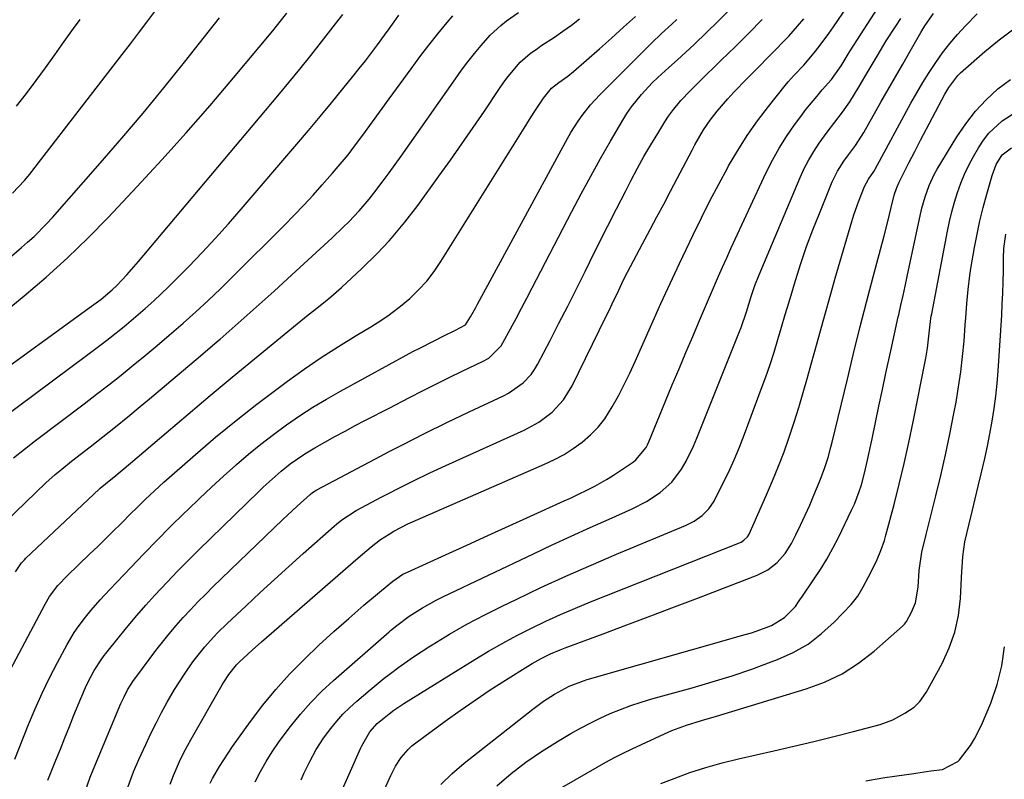
# Model space of a CAD drawing. Units: inches. Extents: x 1880571 to 1885909, y 474959 to 480313.
# Drawn here: x 1883141 to 1883408, y 478217 to 478422 of the extents above; entities that cross this region are included whole.
import ezdxf

# ---------------------------------------------------------------- set-up
doc = ezdxf.new("R2010")
doc.units = ezdxf.units.IN
doc.header["$MEASUREMENT"] = 0
doc.layers.add('7', color=7, linetype='Continuous')
doc.layers.add('8', color=7, linetype='Continuous')

msp = doc.modelspace()

# ---------------------------------------------------------------- linework, layer by layer
at = {"layer": '7', "color": 18}
for points in [[(1883192.97, 478215.59, 2022), (1883193.62, 478216.82, 2022), (1883195.48, 478220.08, 2022), (1883196.61, 478221.94, 2022), (1883199.04, 478225.54, 2022), (1883203.84, 478232.23, 2022), (1883207.18, 478236.65, 2022), (1883210.68, 478240.93, 2022), (1883214.4, 478245.03, 2022), (1883218.28, 478248.99, 2022), (1883218.46, 478249.17, 2022), (1883222.39, 478252.9, 2022), (1883226.38, 478256.58, 2022), (1883230.44, 478260.17, 2022), (1883234.55, 478263.7, 2022), (1883241.38, 478269.44, 2022), (1883241.83, 478269.82, 2022), (1883242.35, 478270.24, 2022), (1883245.11, 478272.1, 2022), (1883245.7, 478272.41, 2022), (1883246.3, 478272.7, 2022), (1883256.6, 478277.36, 2022), (1883262.35, 478279.96, 2022), (1883268.11, 478282.57, 2022), (1883273.86, 478285.19, 2022), (1883279.62, 478287.8, 2022), (1883288.74, 478291.95, 2022), (1883290.41, 478292.72, 2022), (1883292.08, 478293.5, 2022), (1883295.4, 478295.1, 2022), (1883297.03, 478295.94, 2022), (1883300.22, 478297.76, 2022), (1883301.78, 478298.75, 2022), (1883307.45, 478302.5, 2022), (1883308.15, 478303.02, 2022), (1883310.89, 478306.34, 2022), (1883311.29, 478307.11, 2022), (1883311.65, 478307.91, 2022), (1883316.17, 478318.94, 2022), (1883317.98, 478323.33, 2022), (1883319.8, 478327.7, 2022), (1883321.65, 478332.07, 2022), (1883323.51, 478336.44, 2022), (1883325.1, 478340.13, 2022), (1883326.18, 478342.64, 2022), (1883327.25, 478345.15, 2022), (1883328.33, 478347.67, 2022), (1883329.4, 478350.18, 2022), (1883330.49, 478352.69, 2022), (1883331.58, 478355.19, 2022), (1883332.71, 478357.69, 2022), (1883333.85, 478360.17, 2022), (1883343.41, 478380.78, 2022), (1883345.09, 478384.12, 2022), (1883346.89, 478387.39, 2022), (1883348.89, 478390.54, 2022), (1883351.02, 478393.62, 2022), (1883352.72, 478395.92, 2022), (1883354.12, 478397.77, 2022), (1883357.05, 478401.37, 2022), (1883358.57, 478403.13, 2022), (1883361.04, 478405.93, 2022), (1883363.65, 478409.63, 2022), (1883366.11, 478413.66, 2022), (1883374.5, 478426.68, 2022)], [(1883126.04, 478333.75, 1998), (1883142.67, 478347.42, 1998), (1883148.57, 478352.47, 1998), (1883154.34, 478357.66, 1998), (1883159.91, 478363.07, 1998), (1883165.34, 478368.63, 1998), (1883173.23, 478377.02, 1998), (1883179.89, 478384.23, 1998), (1883186.47, 478391.52, 1998), (1883192.91, 478398.92, 1998), (1883199.27, 478406.41, 1998), (1883209.88, 478419.13, 1998), (1883210.86, 478420.32, 1998), (1883213.74, 478423.91, 1998)], [(1883136.06, 478313.89, 2002), (1883159.84, 478331.54, 2002), (1883163.81, 478334.53, 2002), (1883165.77, 478336.05, 2002), (1883169.67, 478339.14, 2002), (1883173.48, 478342.32, 2002), (1883175.37, 478343.95, 2002), (1883177.74, 478346.07, 2002), (1883179.73, 478347.91, 2002), (1883181.68, 478349.8, 2002), (1883183.6, 478351.72, 2002), (1883187.16, 478355.35, 2002), (1883190.79, 478359.14, 2002), (1883194.38, 478362.98, 2002), (1883197.89, 478366.89, 2002), (1883201.35, 478370.85, 2002), (1883216.41, 478388.44, 2002), (1883219.56, 478392.15, 2002), (1883222.68, 478395.88, 2002), (1883225.78, 478399.63, 2002), (1883228.86, 478403.4, 2002), (1883231.56, 478406.74, 2002), (1883233.25, 478408.86, 2002), (1883234.94, 478411, 2002), (1883236.59, 478413.16, 2002), (1883238.23, 478415.33, 2002), (1883240.15, 478417.92, 2002), (1883241.38, 478419.65, 2002), (1883242.71, 478421.53, 2002), (1883243.96, 478423.36, 2002)], [(1883137.52, 478286.17, 2006), (1883148.53, 478296.85, 2006), (1883151.04, 478299.12, 2006), (1883152.79, 478300.56, 2006), (1883155.44, 478302.66, 2006), (1883160.5, 478306.6, 2006), (1883163.91, 478309.28, 2006), (1883167.3, 478311.98, 2006), (1883170.66, 478314.71, 2006), (1883174.01, 478317.46, 2006), (1883176.56, 478319.57, 2006), (1883181.17, 478323.41, 2006), (1883185.75, 478327.26, 2006), (1883190.31, 478331.15, 2006), (1883194.86, 478335.05, 2006), (1883195.65, 478335.73, 2006), (1883200.56, 478340.01, 2006), (1883205.44, 478344.32, 2006), (1883210.28, 478348.68, 2006), (1883215.09, 478353.06, 2006), (1883225.97, 478363.08, 2006), (1883228.97, 478365.94, 2006), (1883230.44, 478367.41, 2006), (1883233.3, 478370.41, 2006), (1883235.99, 478373.56, 2006), (1883237.27, 478375.19, 2006), (1883239.75, 478378.48, 2006), (1883241.38, 478380.7, 2006), (1883243, 478382.94, 2006), (1883244.59, 478385.19, 2006), (1883259.3, 478406.15, 2006), (1883260.96, 478408.45, 2006), (1883262.66, 478410.72, 2006), (1883264.43, 478412.94, 2006), (1883266.23, 478415.13, 2006), (1883268.67, 478417.89, 2006), (1883271.55, 478420.57, 2006), (1883273.11, 478421.78, 2006), (1883276.36, 478424.04, 2006)], [(1883139.25, 478358.19, 1996), (1883141.9, 478360.46, 1996), (1883143.57, 478361.91, 1996), (1883145.34, 478363.5, 1996), (1883148.71, 478366.86, 1996), (1883150.32, 478368.62, 1996), (1883163.22, 478383.29, 1996), (1883169.04, 478390.02, 1996), (1883174.79, 478396.8, 1996), (1883180.43, 478403.68, 1996), (1883186.01, 478410.6, 1996), (1883195.51, 478422.6, 1996)], [(1883139.51, 478375.2, 1994), (1883142.7, 478378.59, 1994), (1883144.2, 478380.36, 1994), (1883145.65, 478382.17, 1994), (1883169.19, 478412.73, 1994), (1883171.4, 478415.61, 1994), (1883173.59, 478418.5, 1994), (1883175.78, 478421.39, 1994), (1883177.95, 478424.3, 1994)], [(1883139.75, 478303.62, 2004), (1883142.73, 478305.97, 2004), (1883145.73, 478308.27, 2004), (1883158.84, 478318.21, 2004), (1883162.19, 478320.78, 2004), (1883165.53, 478323.37, 2004), (1883168.84, 478325.99, 2004), (1883172.14, 478328.63, 2004), (1883175.41, 478331.31, 2004), (1883178.65, 478334.01, 2004), (1883181.87, 478336.75, 2004), (1883185.06, 478339.51, 2004), (1883185.62, 478340, 2004), (1883189.04, 478343.06, 2004), (1883192.42, 478346.16, 2004), (1883195.75, 478349.33, 2004), (1883199.03, 478352.54, 2004), (1883213.08, 478366.56, 2004), (1883215.69, 478369.21, 2004), (1883218.26, 478371.89, 2004), (1883220.79, 478374.62, 2004), (1883223.27, 478377.39, 2004), (1883226, 478380.47, 2004), (1883228.16, 478383, 2004), (1883230.25, 478385.59, 2004), (1883232.28, 478388.22, 2004), (1883234.26, 478390.9, 2004), (1883241.38, 478400.68, 2004), (1883247.32, 478408.85, 2004), (1883249.68, 478412.03, 2004), (1883252.1, 478415.17, 2004), (1883254.58, 478418.26, 2004), (1883257.1, 478421.31, 2004), (1883258.65, 478423.13, 2004)], [(1883140.12, 478222.07, 2012), (1883143.8, 478231.42, 2012), (1883145.58, 478235.71, 2012), (1883147.46, 478239.95, 2012), (1883149.5, 478244.11, 2012), (1883151.64, 478248.23, 2012), (1883154.25, 478253.06, 2012), (1883156.19, 478256.32, 2012), (1883157.26, 478257.88, 2012), (1883159.18, 478260.45, 2012), (1883160.74, 478262.39, 2012), (1883163.22, 478265.19, 2012), (1883165.77, 478267.93, 2012), (1883171.45, 478273.94, 2012), (1883175.01, 478277.66, 2012), (1883178.59, 478281.34, 2012), (1883182.22, 478284.97, 2012), (1883185.88, 478288.58, 2012), (1883186.88, 478289.55, 2012), (1883190.09, 478292.62, 2012), (1883193.32, 478295.66, 2012), (1883196.59, 478298.66, 2012), (1883199.9, 478301.62, 2012), (1883200.09, 478301.79, 2012), (1883203.36, 478304.59, 2012), (1883206.69, 478307.32, 2012), (1883210.11, 478309.94, 2012), (1883213.58, 478312.49, 2012), (1883217.14, 478314.91, 2012), (1883220.75, 478317.26, 2012), (1883224.44, 478319.47, 2012), (1883228.18, 478321.6, 2012), (1883241.38, 478328.8, 2012), (1883246, 478331.33, 2012), (1883247.83, 478332.31, 2012), (1883249.67, 478333.29, 2012), (1883253.37, 478335.19, 2012), (1883255.97, 478336.5, 2012), (1883259.32, 478338.12, 2012), (1883262, 478339.58, 2012), (1883263.4, 478341.69, 2012), (1883264.82, 478344.27, 2012), (1883265.29, 478345.13, 2012), (1883289.6, 478389.94, 2012), (1883290.52, 478391.56, 2012), (1883292.51, 478394.68, 2012), (1883293.58, 478396.2, 2012), (1883295.89, 478399.1, 2012), (1883298.41, 478401.82, 2012), (1883312.38, 478415.73, 2012), (1883315.08, 478418.35, 2012), (1883317.83, 478420.9, 2012), (1883319.21, 478422.17, 2012)], [(1883140.32, 478272.73, 2008), (1883141.91, 478275.15, 2008), (1883142.68, 478276.01, 2008), (1883143.09, 478276.42, 2008), (1883162.91, 478295.09, 2008), (1883163.18, 478295.35, 2008), (1883164.62, 478296.56, 2008), (1883165.2, 478297.03, 2008), (1883166.89, 478298.39, 2008), (1883169.14, 478300.23, 2008), (1883171.37, 478302.11, 2008), (1883181.01, 478310.35, 2008), (1883186.96, 478315.4, 2008), (1883192.92, 478320.43, 2008), (1883198.92, 478325.42, 2008), (1883204.94, 478330.38, 2008), (1883216.47, 478339.82, 2008), (1883219.49, 478342.26, 2008), (1883221.02, 478343.47, 2008), (1883224.08, 478345.88, 2008), (1883225.57, 478347.12, 2008), (1883228.49, 478349.7, 2008), (1883234.03, 478354.83, 2008), (1883238.1, 478358.82, 2008), (1883241.38, 478362.3, 2008), (1883242, 478362.97, 2008), (1883245.65, 478367.34, 2008), (1883249.13, 478371.85, 2008), (1883254.85, 478379.74, 2008), (1883257.98, 478384.11, 2008), (1883261.08, 478388.51, 2008), (1883264.13, 478392.94, 2008), (1883267.16, 478397.39, 2008), (1883271.25, 478403.49, 2008), (1883272.23, 478404.89, 2008), (1883273.23, 478406.27, 2008), (1883275.37, 478408.94, 2008), (1883276.84, 478410.61, 2008), (1883279.52, 478412.96, 2008), (1883281.47, 478414.34, 2008), (1883282.46, 478415.01, 2008), (1883286.11, 478417.41, 2008), (1883288.41, 478418.98, 2008), (1883290.67, 478420.61, 2008), (1883292.86, 478422.32, 2008)], [(1883140.57, 478398.74, 1992), (1883143.25, 478402.15, 1992), (1883145.86, 478405.61, 1992), (1883148.42, 478409.12, 1992), (1883150.96, 478412.63, 1992), (1883153.49, 478416.16, 1992), (1883156.01, 478419.7, 1992), (1883157.76, 478422.16, 1992)], [(1883149.04, 478216.38, 2014), (1883151.2, 478221.79, 2014), (1883152.42, 478224.83, 2014), (1883153.64, 478227.87, 2014), (1883154.87, 478230.91, 2014), (1883156.1, 478233.95, 2014), (1883157.95, 478238.52, 2014), (1883159.25, 478241.5, 2014), (1883159.97, 478242.97, 2014), (1883161.59, 478246.07, 2014), (1883163.44, 478248.99, 2014), (1883164.28, 478250.09, 2014), (1883164.71, 478250.64, 2014), (1883168.43, 478255.29, 2014), (1883170.76, 478258.13, 2014), (1883173.12, 478260.94, 2014), (1883175.54, 478263.7, 2014), (1883178, 478266.43, 2014), (1883181.32, 478269.99, 2014), (1883184.13, 478272.93, 2014), (1883186.99, 478275.82, 2014), (1883189.88, 478278.69, 2014), (1883206.15, 478294.5, 2014), (1883207.32, 478295.62, 2014), (1883209.7, 478297.83, 2014), (1883212.16, 478300, 2014), (1883214.63, 478301.97, 2014), (1883218.53, 478304.66, 2014), (1883221.25, 478306.28, 2014), (1883223.96, 478307.8, 2014), (1883226.7, 478309.32, 2014), (1883229.46, 478310.82, 2014), (1883232.22, 478312.3, 2014), (1883235, 478313.76, 2014), (1883241.38, 478317.06, 2014), (1883246.88, 478319.92, 2014), (1883250.43, 478321.74, 2014), (1883254, 478323.53, 2014), (1883257.58, 478325.29, 2014), (1883261.17, 478327.02, 2014), (1883266.65, 478329.62, 2014), (1883268.31, 478330.56, 2014), (1883271.67, 478333.85, 2014), (1883272.16, 478334.67, 2014), (1883274.24, 478338.5, 2014), (1883275.72, 478341.26, 2014), (1883277.2, 478344.03, 2014), (1883278.66, 478346.81, 2014), (1883280.11, 478349.59, 2014), (1883290.83, 478370.23, 2014), (1883293.37, 478375.03, 2014), (1883295.95, 478379.8, 2014), (1883298.6, 478384.53, 2014), (1883301.3, 478389.24, 2014), (1883304.59, 478394.88, 2014), (1883305.72, 478396.71, 2014), (1883306.93, 478398.49, 2014), (1883309.61, 478401.86, 2014), (1883312.55, 478405.01, 2014), (1883314.1, 478406.51, 2014), (1883317.07, 478409.18, 2014), (1883319.36, 478411.24, 2014), (1883321.63, 478413.31, 2014), (1883323.88, 478415.41, 2014), (1883327.36, 478418.74, 2014), (1883330.19, 478421.5, 2014), (1883332.99, 478424.28, 2014)], [(1883159.06, 478213.02, 2016), (1883160.45, 478217.18, 2016), (1883161.27, 478219.21, 2016), (1883168.82, 478237.13, 2016), (1883169.67, 478238.98, 2016), (1883170.61, 478240.79, 2016), (1883172.22, 478243.38, 2016), (1883172.82, 478244.21, 2016), (1883178.25, 478251.44, 2016), (1883180.03, 478253.73, 2016), (1883181.84, 478255.99, 2016), (1883183.72, 478258.2, 2016), (1883185.64, 478260.37, 2016), (1883187.61, 478262.5, 2016), (1883189.61, 478264.6, 2016), (1883191.65, 478266.66, 2016), (1883193.72, 478268.69, 2016), (1883212.61, 478286.9, 2016), (1883213.89, 478288.11, 2016), (1883216.47, 478290.52, 2016), (1883219.98, 478293.71, 2016), (1883220.61, 478294.23, 2016), (1883221.77, 478294.96, 2016), (1883239.01, 478304.04, 2016), (1883241.38, 478305.27, 2016), (1883244.97, 478307.13, 2016), (1883250.96, 478310.16, 2016), (1883256.99, 478313.11, 2016), (1883263.05, 478316, 2016), (1883272.28, 478320.33, 2016), (1883273.71, 478321.08, 2016), (1883277.64, 478323.85, 2016), (1883279.83, 478326.17, 2016), (1883280.74, 478327.48, 2016), (1883281.55, 478328.86, 2016), (1883284.9, 478335.31, 2016), (1883287.31, 478339.97, 2016), (1883289.7, 478344.65, 2016), (1883292.06, 478349.33, 2016), (1883294.4, 478354.03, 2016), (1883295.67, 478356.59, 2016), (1883298.05, 478361.37, 2016), (1883300.45, 478366.14, 2016), (1883302.87, 478370.9, 2016), (1883305.3, 478375.66, 2016), (1883306.85, 478378.67, 2016), (1883308.56, 478381.9, 2016), (1883310.32, 478385.09, 2016), (1883312.15, 478388.24, 2016), (1883314.04, 478391.35, 2016), (1883315.98, 478394.48, 2016), (1883316.97, 478395.98, 2016), (1883318.02, 478397.45, 2016), (1883320.33, 478400.22, 2016), (1883322.81, 478402.85, 2016), (1883324.08, 478404.13, 2016), (1883325.37, 478405.41, 2016), (1883331.25, 478411.13, 2016), (1883334.96, 478414.79, 2016), (1883338.66, 478418.47, 2016), (1883342.32, 478422.18, 2016)], [(1883170.36, 478213.47, 2018), (1883171.56, 478216.94, 2018), (1883172.22, 478218.66, 2018), (1883173.67, 478222.03, 2018), (1883175.53, 478226.08, 2018), (1883176.9, 478228.98, 2018), (1883178.32, 478231.85, 2018), (1883179.8, 478234.69, 2018), (1883181.34, 478237.51, 2018), (1883183.29, 478240.9, 2018), (1883185.98, 478245.1, 2018), (1883188.3, 478248.38, 2018), (1883189.34, 478249.77, 2018), (1883191.53, 478252.46, 2018), (1883193.87, 478255.04, 2018), (1883195.07, 478256.3, 2018), (1883197.55, 478258.74, 2018), (1883202.65, 478263.55, 2018), (1883206.49, 478267.14, 2018), (1883210.34, 478270.7, 2018), (1883214.23, 478274.22, 2018), (1883218.14, 478277.72, 2018), (1883226.46, 478285.08, 2018), (1883227.16, 478285.69, 2018), (1883228.6, 478286.84, 2018), (1883232.47, 478289.33, 2018), (1883239.39, 478293, 2018), (1883241.38, 478294.03, 2018), (1883243.68, 478295.23, 2018), (1883248, 478297.4, 2018), (1883252.36, 478299.49, 2018), (1883256.75, 478301.52, 2018), (1883277.89, 478311.08, 2018), (1883279.91, 478312.11, 2018), (1883281.86, 478313.25, 2018), (1883285.46, 478315.98, 2018), (1883288.52, 478319.27, 2018), (1883290.88, 478323.08, 2018), (1883300.01, 478341.69, 2018), (1883300.87, 478343.45, 2018), (1883301.72, 478345.21, 2018), (1883303.4, 478348.74, 2018), (1883304.33, 478350.71, 2018), (1883305.09, 478352.26, 2018), (1883306.66, 478355.34, 2018), (1883308.27, 478358.39, 2018), (1883309.08, 478359.91, 2018), (1883309.9, 478361.44, 2018), (1883311.98, 478365.31, 2018), (1883313.83, 478368.77, 2018), (1883315.68, 478372.23, 2018), (1883317.52, 478375.7, 2018), (1883319.34, 478379.17, 2018), (1883323.37, 478386.84, 2018), (1883324.11, 478388.23, 2018), (1883326.46, 478392.31, 2018), (1883328.19, 478394.92, 2018), (1883330.13, 478397.38, 2018), (1883332.98, 478400.67, 2018), (1883334.65, 478402.53, 2018), (1883338.12, 478406.12, 2018), (1883341.94, 478409.93, 2018), (1883343.22, 478411.21, 2018), (1883345.76, 478413.77, 2018), (1883348.27, 478416.36, 2018), (1883349.5, 478417.68, 2018), (1883351.9, 478420.38, 2018), (1883353.53, 478422.3, 2018)], [(1883205.11, 478215.98, 2024), (1883206.56, 478218.76, 2024), (1883208.08, 478221.42, 2024), (1883209.69, 478224.03, 2024), (1883211.42, 478226.55, 2024), (1883213.22, 478229.03, 2024), (1883214.69, 478230.94, 2024), (1883217.38, 478234.24, 2024), (1883220.2, 478237.43, 2024), (1883223.2, 478240.44, 2024), (1883226.32, 478243.34, 2024), (1883241.38, 478256.53, 2024), (1883241.78, 478256.88, 2024), (1883243.42, 478258.24, 2024), (1883246.82, 478260.78, 2024), (1883250.42, 478263.04, 2024), (1883254.14, 478265.09, 2024), (1883256.05, 478266.04, 2024), (1883280.43, 478277.63, 2024), (1883285.52, 478280.02, 2024), (1883290.62, 478282.39, 2024), (1883295.74, 478284.72, 2024), (1883300.86, 478287.03, 2024), (1883307.15, 478289.83, 2024), (1883311.03, 478291.8, 2024), (1883314.68, 478294.17, 2024), (1883317.9, 478297.03, 2024), (1883320.47, 478300.48, 2024), (1883321.72, 478302.66, 2024), (1883323.75, 478306.77, 2024), (1883324.65, 478308.87, 2024), (1883336.19, 478337.77, 2024), (1883336.6, 478338.83, 2024), (1883338.06, 478343.1, 2024), (1883339.34, 478347.2, 2024), (1883340.35, 478350.19, 2024), (1883341.51, 478353.13, 2024), (1883352.57, 478379.41, 2024), (1883353.68, 478381.83, 2024), (1883354.9, 478384.2, 2024), (1883356.28, 478386.48, 2024), (1883357.76, 478388.7, 2024), (1883359.89, 478391.65, 2024), (1883361.95, 478394.38, 2024), (1883364.05, 478397.07, 2024), (1883366, 478399.87, 2024), (1883368.55, 478404.05, 2024), (1883370.99, 478408.15, 2024), (1883373.4, 478412.27, 2024), (1883375.86, 478416.36, 2024), (1883378.42, 478420.38, 2024), (1883379.78, 478422.44, 2024)], [(1883217.6, 478216.49, 2026), (1883218.33, 478218.16, 2026), (1883219.89, 478221.46, 2026), (1883221.62, 478224.67, 2026), (1883223.58, 478227.73, 2026), (1883225.56, 478230.38, 2026), (1883227.19, 478232.37, 2026), (1883228.89, 478234.27, 2026), (1883230.71, 478236.07, 2026), (1883232.61, 478237.79, 2026), (1883236.22, 478240.85, 2026), (1883240.05, 478243.96, 2026), (1883241.38, 478244.98, 2026), (1883243.96, 478246.96, 2026), (1883248, 478249.77, 2026), (1883252.12, 478252.48, 2026), (1883253.02, 478253.04, 2026), (1883257.7, 478255.85, 2026), (1883262.44, 478258.57, 2026), (1883267.26, 478261.13, 2026), (1883272.15, 478263.58, 2026), (1883275.72, 478265.3, 2026), (1883282.45, 478268.49, 2026), (1883289.22, 478271.6, 2026), (1883296.03, 478274.59, 2026), (1883302.89, 478277.52, 2026), (1883321.58, 478285.31, 2026), (1883323.91, 478286.47, 2026), (1883326.06, 478287.95, 2026), (1883327.9, 478289.75, 2026), (1883329.31, 478291.91, 2026), (1883331.52, 478296.25, 2026), (1883333.16, 478299.62, 2026), (1883334.72, 478303.01, 2026), (1883336.16, 478306.46, 2026), (1883337.53, 478309.95, 2026), (1883342.06, 478322.13, 2026), (1883343.27, 478325.47, 2026), (1883344.42, 478328.82, 2026), (1883345.51, 478332.19, 2026), (1883346.55, 478335.57, 2026), (1883347.55, 478338.97, 2026), (1883348.56, 478342.37, 2026), (1883349.58, 478345.76, 2026), (1883350.6, 478349.16, 2026), (1883351.33, 478351.59, 2026), (1883352.79, 478356.17, 2026), (1883354.33, 478360.72, 2026), (1883356.01, 478365.23, 2026), (1883357.78, 478369.7, 2026), (1883361.28, 478378.2, 2026), (1883362.68, 478381.1, 2026), (1883364.39, 478383.81, 2026), (1883365.67, 478385.58, 2026), (1883367.53, 478388.11, 2026), (1883369.83, 478391.62, 2026), (1883374.44, 478399.76, 2026), (1883376.4, 478403.21, 2026), (1883378.37, 478406.66, 2026), (1883380.34, 478410.1, 2026), (1883382.32, 478413.55, 2026), (1883385.26, 478418.66, 2026), (1883386.31, 478420.4, 2026), (1883388.61, 478423.75, 2026)], [(1883218.29, 478190.33, 2028), (1883233.74, 478225.16, 2028), (1883234, 478225.72, 2028), (1883236.12, 478229.43, 2028), (1883238.18, 478231.74, 2028), (1883240.03, 478233.3, 2028), (1883241.38, 478234.33, 2028), (1883242.63, 478235.29, 2028), (1883243.98, 478236.22, 2028), (1883245.35, 478237.11, 2028), (1883264.55, 478249.04, 2028), (1883268.3, 478251.29, 2028), (1883272.1, 478253.47, 2028), (1883275.95, 478255.53, 2028), (1883279.85, 478257.51, 2028), (1883283.8, 478259.39, 2028), (1883287.78, 478261.21, 2028), (1883291.8, 478262.94, 2028), (1883295.85, 478264.6, 2028), (1883336.19, 478280.63, 2028), (1883336.6, 478280.82, 2028), (1883337.36, 478281.28, 2028), (1883338.32, 478282.2, 2028), (1883338.77, 478282.96, 2028), (1883343.47, 478293.54, 2028), (1883345.13, 478297.41, 2028), (1883346.72, 478301.31, 2028), (1883348.21, 478305.25, 2028), (1883349.63, 478309.22, 2028), (1883350.96, 478313.22, 2028), (1883352.24, 478317.24, 2028), (1883353.43, 478321.28, 2028), (1883354.58, 478325.34, 2028), (1883355.54, 478328.88, 2028), (1883357.14, 478334.72, 2028), (1883358.76, 478340.55, 2028), (1883360.41, 478346.37, 2028), (1883362.09, 478352.18, 2028), (1883366.56, 478367.55, 2028), (1883367.11, 478369.33, 2028), (1883368.33, 478372.84, 2028), (1883369.97, 478377.01, 2028), (1883371.03, 478378.93, 2028), (1883372.5, 478381.02, 2028), (1883372.87, 478381.64, 2028), (1883382.55, 478399.55, 2028), (1883384.13, 478402.35, 2028), (1883385.76, 478405.12, 2028), (1883387.48, 478407.83, 2028), (1883389.25, 478410.51, 2028), (1883391.13, 478413.12, 2028), (1883393.09, 478415.66, 2028), (1883395.17, 478418.1, 2028), (1883397.32, 478420.48, 2028), (1883400.46, 478423.71, 2028)], [(1883255.39, 478215.21, 2032), (1883258.46, 478218.19, 2032), (1883261.71, 478221, 2032), (1883280.28, 478235.65, 2032), (1883283.12, 478237.74, 2032), (1883286.08, 478239.65, 2032), (1883290.07, 478241.84, 2032), (1883293.96, 478243.31, 2032), (1883294.96, 478243.61, 2032), (1883337.73, 478255.79, 2032), (1883339.38, 478256.29, 2032), (1883342.64, 478257.4, 2032), (1883344.83, 478258.25, 2032), (1883348.37, 478260.4, 2032), (1883351.31, 478263.42, 2032), (1883352.16, 478264.64, 2032), (1883352.71, 478265.46, 2032), (1883352.99, 478265.87, 2032), (1883356.21, 478270.56, 2032), (1883358.04, 478273.35, 2032), (1883359.78, 478276.2, 2032), (1883361.39, 478279.11, 2032), (1883362.91, 478282.08, 2032), (1883366.48, 478289.4, 2032), (1883367.24, 478291.08, 2032), (1883368.57, 478294.52, 2032), (1883369.14, 478296.27, 2032), (1883370.11, 478299.84, 2032), (1883370.93, 478303.44, 2032), (1883372.02, 478308.71, 2032), (1883372.94, 478313.16, 2032), (1883373.87, 478317.6, 2032), (1883374.82, 478322.04, 2032), (1883375.77, 478326.48, 2032), (1883377.07, 478332.49, 2032), (1883378.09, 478337.11, 2032), (1883379.13, 478341.72, 2032), (1883379.25, 478342.28, 2032), (1883379.84, 478344.87, 2032), (1883380.42, 478347.46, 2032), (1883380.98, 478350.05, 2032), (1883381.54, 478352.64, 2032), (1883385.16, 478369.51, 2032), (1883385.53, 478371.1, 2032), (1883386.39, 478374.23, 2032), (1883387.47, 478377.29, 2032), (1883388.84, 478380.22, 2032), (1883389.64, 478381.63, 2032), (1883394.99, 478390.4, 2032), (1883397.4, 478393.95, 2032), (1883400.02, 478397.33, 2032), (1883402.94, 478400.44, 2032), (1883406.07, 478403.37, 2032), (1883409.48, 478405.96, 2032)], [(1883270.48, 478214.9, 2034), (1883274.38, 478218.17, 2034), (1883278.39, 478221.28, 2034), (1883282.58, 478224.15, 2034), (1883286.89, 478226.86, 2034), (1883290.53, 478229, 2034), (1883293.14, 478230.46, 2034), (1883295.78, 478231.86, 2034), (1883298.47, 478233.16, 2034), (1883301.19, 478234.39, 2034), (1883303.96, 478235.52, 2034), (1883306.76, 478236.56, 2034), (1883309.6, 478237.5, 2034), (1883312.46, 478238.36, 2034), (1883323.36, 478241.39, 2034), (1883328.77, 478242.97, 2034), (1883334.14, 478244.65, 2034), (1883339.47, 478246.46, 2034), (1883344.76, 478248.37, 2034), (1883346.45, 478249.01, 2034), (1883350.7, 478250.94, 2034), (1883354.72, 478253.23, 2034), (1883358.39, 478256.04, 2034), (1883361.83, 478259.2, 2034), (1883366.36, 478263.96, 2034), (1883368.18, 478266.18, 2034), (1883369.64, 478268.66, 2034), (1883370.94, 478271.25, 2034), (1883372.22, 478273.66, 2034), (1883373.4, 478276.12, 2034), (1883374.41, 478278.5, 2034), (1883375.38, 478281.26, 2034), (1883375.79, 478282.67, 2034), (1883377.98, 478290.94, 2034), (1883379.4, 478296.51, 2034), (1883380.75, 478302.09, 2034), (1883381.99, 478307.7, 2034), (1883383.17, 478313.32, 2034), (1883386.59, 478330.55, 2034), (1883387.06, 478333.23, 2034), (1883387.52, 478337.32, 2034), (1883387.94, 478341.26, 2034), (1883388.05, 478341.91, 2034), (1883388.16, 478342.55, 2034), (1883392.47, 478364.92, 2034), (1883393.02, 478367.55, 2034), (1883393.64, 478370.17, 2034), (1883394.35, 478372.76, 2034), (1883395.12, 478375.34, 2034), (1883396.01, 478377.86, 2034), (1883397.02, 478380.34, 2034), (1883398.18, 478382.75, 2034), (1883399.46, 478385.11, 2034), (1883400.81, 478387.44, 2034), (1883402.17, 478389.49, 2034), (1883403.66, 478391.41, 2034), (1883407.2, 478394.78, 2034), (1883411.32, 478397.39, 2034)], [(1883276.17, 478207.57, 2036), (1883297.67, 478219.94, 2036), (1883299.99, 478221.24, 2036), (1883302.34, 478222.5, 2036), (1883304.72, 478223.7, 2036), (1883307.11, 478224.86, 2036), (1883315.89, 478228.97, 2036), (1883317.84, 478229.83, 2036), (1883321.82, 478231.31, 2036), (1883325.9, 478232.53, 2036), (1883329.98, 478233.73, 2036), (1883332.02, 478234.34, 2036), (1883354.22, 478241.08, 2036), (1883359.19, 478242.94, 2036), (1883363.95, 478245.2, 2036), (1883368.37, 478248.04, 2036), (1883372.58, 478251.28, 2036), (1883380.3, 478258.05, 2036), (1883380.47, 478258.21, 2036), (1883380.79, 478258.56, 2036), (1883381.33, 478259.33, 2036), (1883382.69, 478261.8, 2036), (1883383.78, 478264.39, 2036), (1883384.46, 478268.6, 2036), (1883384.81, 478273.14, 2036), (1883385.51, 478278.05, 2036), (1883386.65, 478282.88, 2036), (1883389.28, 478293.28, 2036), (1883390.63, 478298.83, 2036), (1883391.91, 478304.4, 2036), (1883393.08, 478310, 2036), (1883394.17, 478315.61, 2036), (1883394.75, 478318.69, 2036), (1883395.44, 478322.78, 2036), (1883396.04, 478326.88, 2036), (1883396.52, 478331, 2036), (1883396.91, 478335.13, 2036), (1883397.26, 478339.58, 2036), (1883397.41, 478341.49, 2036), (1883397.7, 478345.31, 2036), (1883398, 478349.13, 2036), (1883398.46, 478352.93, 2036), (1883398.76, 478354.82, 2036), (1883399.74, 478360.46, 2036), (1883400.44, 478364.09, 2036), (1883401.21, 478367.71, 2036), (1883402.1, 478371.3, 2036), (1883403.07, 478374.88, 2036), (1883404.54, 478379.99, 2036), (1883404.86, 478380.98, 2036), (1883405.65, 478382.9, 2036), (1883407.24, 478385.55, 2036), (1883409.73, 478387.4, 2036)], [(1883314.86, 478215.49, 2038), (1883318.49, 478216.89, 2038), (1883322.76, 478218.44, 2038), (1883327.08, 478219.85, 2038), (1883331.46, 478221.08, 2038), (1883335.87, 478222.18, 2038), (1883345.45, 478224.34, 2038), (1883350.87, 478225.59, 2038), (1883356.27, 478226.87, 2038), (1883361.67, 478228.22, 2038), (1883367.05, 478229.59, 2038), (1883374.2, 478231.46, 2038), (1883377.68, 478232.69, 2038), (1883380.91, 478234.48, 2038), (1883383.38, 478236.16, 2038), (1883384.99, 478237.68, 2038), (1883386.67, 478240.11, 2038), (1883390.96, 478247.95, 2038), (1883392.9, 478252.16, 2038), (1883394.44, 478256.47, 2038), (1883395.4, 478260.96, 2038), (1883395.95, 478265.55, 2038), (1883396.34, 478272.93, 2038), (1883396.4, 478273.93, 2038), (1883396.56, 478276.92, 2038), (1883397.14, 478280.87, 2038), (1883398.28, 478285.72, 2038), (1883399.08, 478289.11, 2038), (1883399.9, 478292.51, 2038), (1883400.72, 478295.9, 2038), (1883401.56, 478299.29, 2038), (1883402.53, 478303.38, 2038), (1883403.27, 478306.74, 2038), (1883403.93, 478310.11, 2038), (1883404.54, 478313.5, 2038), (1883405.06, 478316.9, 2038), (1883405.52, 478320.3, 2038), (1883405.86, 478323.72, 2038), (1883406.13, 478327.15, 2038), (1883407.1, 478342.15, 2038), (1883407.27, 478345.16, 2038), (1883407.41, 478348.17, 2038), (1883407.5, 478351.17, 2038), (1883407.56, 478354.18, 2038), (1883407.6, 478357.6, 2038), (1883407.71, 478360.2, 2038), (1883408.19, 478364.08, 2038)]]:
    msp.add_polyline3d(points, dxfattribs=at)
at = {"layer": '8', "color": 18}
for points in [[(1883182.16, 478215.33, 2020), (1883183.02, 478217.64, 2020), (1883184.62, 478221.42, 2020), (1883185.84, 478223.86, 2020), (1883187.81, 478227.47, 2020), (1883196.23, 478242.19, 2020), (1883196.64, 478242.9, 2020), (1883197.99, 478244.96, 2020), (1883200.12, 478247.59, 2020), (1883200.93, 478248.42, 2020), (1883204.3, 478251.54, 2020), (1883206.87, 478253.84, 2020), (1883208.16, 478254.98, 2020), (1883232.97, 478276.51, 2020), (1883234.14, 478277.52, 2020), (1883236.52, 478279.49, 2020), (1883239.06, 478281.48, 2020), (1883241.38, 478282.98, 2020), (1883242.62, 478283.79, 2020), (1883246.39, 478285.73, 2020), (1883247.68, 478286.32, 2020), (1883283.4, 478301.84, 2020), (1883286.08, 478303.12, 2020), (1883288.69, 478304.53, 2020), (1883291.19, 478306.13, 2020), (1883293.62, 478307.84, 2020), (1883295.85, 478309.78, 2020), (1883297.91, 478311.86, 2020), (1883299.7, 478314.18, 2020), (1883301.75, 478317.41, 2020), (1883303.4, 478320.4, 2020), (1883304.99, 478323.43, 2020), (1883306.47, 478326.51, 2020), (1883307.9, 478329.62, 2020), (1883309.97, 478334.35, 2020), (1883312.41, 478339.84, 2020), (1883314.88, 478345.31, 2020), (1883317.4, 478350.76, 2020), (1883319.96, 478356.19, 2020), (1883323.64, 478363.92, 2020), (1883325.88, 478368.52, 2020), (1883328.18, 478373.08, 2020), (1883330.56, 478377.6, 2020), (1883332.99, 478382.1, 2020), (1883333.23, 478382.53, 2020), (1883335.68, 478386.72, 2020), (1883338.28, 478390.81, 2020), (1883341.08, 478394.78, 2020), (1883344.02, 478398.64, 2020), (1883348.55, 478404.31, 2020), (1883349.34, 478405.26, 2020), (1883350.98, 478407.12, 2020), (1883353.53, 478409.82, 2020), (1883356.34, 478413.17, 2020), (1883357.7, 478414.88, 2020), (1883360.32, 478418.38, 2020), (1883361.57, 478420.17, 2020), (1883369, 478431.04, 2020)], [(1883123.12, 478317.26, 2000), (1883160.88, 478344.61, 2000), (1883161.5, 478345.06, 2000), (1883163.33, 478346.45, 2000), (1883166.44, 478349.07, 2000), (1883167.66, 478350.23, 2000), (1883170.41, 478353.09, 2000), (1883173.6, 478356.7, 2000), (1883211.24, 478401.48, 2000), (1883214.24, 478405.1, 2000), (1883217.22, 478408.73, 2000), (1883220.17, 478412.39, 2000), (1883223.08, 478416.08, 2000), (1883226.26, 478420.13, 2000), (1883228.88, 478423.48, 2000)], [(1883138.1, 478244.82, 2010), (1883148.3, 478264.03, 2010), (1883149.53, 478266.12, 2010), (1883151.72, 478269.04, 2010), (1883154.22, 478271.69, 2010), (1883160.41, 478277.61, 2010), (1883162.52, 478279.63, 2010), (1883164.62, 478281.67, 2010), (1883166.7, 478283.72, 2010), (1883168.78, 478285.78, 2010), (1883171.7, 478288.7, 2010), (1883172.92, 478289.91, 2010), (1883175.38, 478292.32, 2010), (1883176.63, 478293.51, 2010), (1883179.16, 478295.84, 2010), (1883180.44, 478296.99, 2010), (1883189, 478304.49, 2010), (1883194.44, 478309.14, 2010), (1883199.97, 478313.7, 2010), (1883205.6, 478318.11, 2010), (1883211.32, 478322.43, 2010), (1883213.86, 478324.3, 2010), (1883218.41, 478327.54, 2010), (1883223.01, 478330.7, 2010), (1883227.71, 478333.71, 2010), (1883232.46, 478336.64, 2010), (1883236.4, 478338.99, 2010), (1883239.17, 478340.75, 2010), (1883241.38, 478342.27, 2010), (1883241.87, 478342.61, 2010), (1883244.46, 478344.62, 2010), (1883246.98, 478346.72, 2010), (1883249.34, 478349, 2010), (1883251.55, 478351.39, 2010), (1883253.54, 478353.97, 2010), (1883255.4, 478356.67, 2010), (1883277.92, 478392.76, 2010), (1883279.84, 478395.81, 2010), (1883280.81, 478397.33, 2010), (1883283.11, 478400.88, 2010), (1883285.3, 478403.61, 2010), (1883287.27, 478405.07, 2010), (1883289.75, 478406.82, 2010), (1883291.23, 478408.05, 2010), (1883298.25, 478414.22, 2010), (1883301.53, 478417.13, 2010), (1883304.79, 478420.05, 2010), (1883308.03, 478423, 2010)], [(1883238.49, 478210.31, 2030), (1883241.38, 478216.71, 2030), (1883241.82, 478217.68, 2030), (1883243.12, 478220.2, 2030), (1883244.67, 478222.56, 2030), (1883246.51, 478224.7, 2030), (1883247.54, 478225.65, 2030), (1883248.64, 478226.54, 2030), (1883256.57, 478232.37, 2030), (1883260.58, 478235.26, 2030), (1883264.63, 478238.08, 2030), (1883268.74, 478240.8, 2030), (1883272.9, 478243.47, 2030), (1883278.88, 478247.22, 2030), (1883280.09, 478247.95, 2030), (1883282.55, 478249.32, 2030), (1883285.07, 478250.56, 2030), (1883287.66, 478251.68, 2030), (1883288.97, 478252.19, 2030), (1883299.25, 478256, 2030), (1883305.71, 478258.41, 2030), (1883312.16, 478260.83, 2030), (1883318.61, 478263.27, 2030), (1883325.05, 478265.73, 2030), (1883340.97, 478271.83, 2030), (1883343.84, 478273.27, 2030), (1883346.37, 478275.25, 2030), (1883348.5, 478277.67, 2030), (1883350.19, 478280.41, 2030), (1883351.38, 478282.77, 2030), (1883352.68, 478285.42, 2030), (1883353.95, 478288.08, 2030), (1883355.15, 478290.77, 2030), (1883356.32, 478293.48, 2030), (1883357.76, 478296.91, 2030), (1883358.3, 478298.24, 2030), (1883359.28, 478300.94, 2030), (1883360.15, 478303.68, 2030), (1883360.91, 478306.45, 2030), (1883361.26, 478307.84, 2030), (1883365.34, 478324.89, 2030), (1883367.03, 478331.83, 2030), (1883368.75, 478338.76, 2030), (1883370.53, 478345.68, 2030), (1883372.34, 478352.59, 2030), (1883375.29, 478363.67, 2030), (1883376.29, 478367.5, 2030), (1883377.24, 478371.34, 2030), (1883378.05, 478374.67, 2030), (1883378.7, 478376.69, 2030), (1883379.35, 478378.14, 2030), (1883382.01, 478383.37, 2030), (1883383.59, 478386.45, 2030), (1883385.18, 478389.53, 2030), (1883386.78, 478392.6, 2030), (1883388.4, 478395.66, 2030), (1883391.74, 478401.98, 2030), (1883392.77, 478403.74, 2030), (1883395.21, 478406.99, 2030), (1883395.93, 478407.71, 2030), (1883396.67, 478408.4, 2030), (1883402.56, 478413.53, 2030), (1883406.4, 478416.67, 2030), (1883410.41, 478419.59, 2030)], [(1883370.32, 478216.25, 2040), (1883372.91, 478216.71, 2040), (1883375.5, 478217.13, 2040), (1883378.11, 478217.51, 2040), (1883378.75, 478217.6, 2040), (1883383.32, 478218.23, 2040), (1883385.6, 478218.55, 2040), (1883387.89, 478218.88, 2040), (1883391.09, 478219.33, 2040), (1883395.25, 478221.42, 2040), (1883395.71, 478221.93, 2040), (1883398.67, 478225.82, 2040), (1883399.79, 478227.56, 2040), (1883401.64, 478231.27, 2040), (1883404.12, 478237.26, 2040), (1883405.85, 478242.24, 2040), (1883407.17, 478247.31, 2040), (1883407.88, 478252.5, 2040)]]:
    msp.add_polyline3d(points, dxfattribs=at)

doc.saveas('drawing.dxf')
